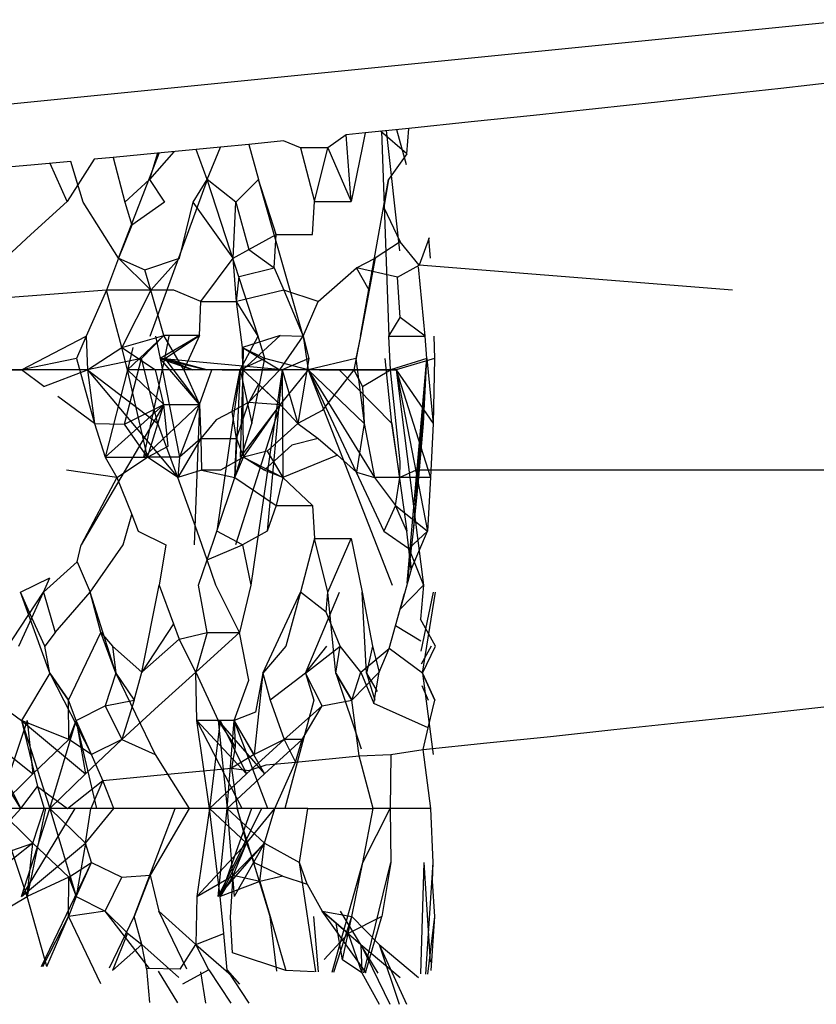
# Model space of a CAD drawing. Extents: x -2362 to 2208, y -1623 to 1553.
# Drawn here: x 1799 to 1800, y -1252 to -1251 of the extents above; entities that cross this region are included whole.
import ezdxf

# ---------------------------------------------------------------- set-up
doc = ezdxf.new("R2010")
doc.units = 0
doc.layers.get('0').update_dxf_attribs({"linetype": 'CONTINUOUS'})

msp = doc.modelspace()

# ---------------------------------------------------------------- linework, layer by layer
for p, q in [((1797.3969, -1251.1096), (1800.1152, -1250.8388)), ((1800.0952, -1250.942), (1799.9925, -1250.9537)), ((1799.8895, -1250.9652), (1799.7862, -1250.9765)), ((1799.9925, -1250.9537), (1799.8895, -1250.9652)), ((1799.7862, -1250.9765), (1799.6826, -1250.9877)), ((1799.5788, -1250.9988), (1799.4746, -1251.0097)), ((1799.6826, -1250.9877), (1799.5788, -1250.9988)), ((1799.4746, -1251.0097), (1799.3702, -1251.0205)), ((1799.2655, -1251.0311), (1799.2347, -1251.053)), ((1799.2972, -1251.0279), (1799.2655, -1251.0311)), ((1799.274, -1251.143), (1799.2655, -1251.0311)), ((1799.2972, -1251.0279), (1799.2924, -1251.053)), ((1799.3702, -1251.0205), (1799.2972, -1251.0279)), ((1799.367, -1251.063), (1799.323, -1251.0253)), ((1799.3246, -1251.0251), (1799.3366, -1251.3683)), ((1799.3324, -1251.0243), (1799.3546, -1251.2251)), ((1799.3495, -1251.0226), (1799.3656, -1251.0808)), ((1799.367, -1251.063), (1799.3702, -1251.0205)), ((1799.1029, -1251.0473), (1799.0553, -1251.0519)), ((1799.1606, -1251.0416), (1799.1029, -1251.0473)), ((1799.1029, -1251.0473), (1799.1187, -1251.1062)), ((1799.1892, -1251.053), (1799.1606, -1251.0416)), ((1798.9498, -1251.0621), (1798.8759, -1251.0691)), ((1798.8849, -1251.2374), (1798.9524, -1251.0619)), ((1798.9772, -1251.0595), (1798.9367, -1251.1062)), ((1798.9498, -1251.0621), (1798.9367, -1251.1062)), ((1799.0148, -1251.0558), (1798.9498, -1251.0621)), ((1799.0553, -1251.0519), (1799.0148, -1251.0558)), ((1799.0327, -1251.1062), (1799.0148, -1251.0558)), ((1799.0327, -1251.1062), (1799.0553, -1251.0519)), ((1799.1892, -1251.053), (1799.2126, -1251.143)), ((1799.2347, -1251.053), (1799.1892, -1251.053)), ((1799.2126, -1251.143), (1799.2347, -1251.053)), ((1799.2347, -1251.053), (1799.274, -1251.143)), ((1799.2924, -1251.053), (1799.274, -1251.143)), ((1799.367, -1251.063), (1799.3363, -1251.1062)), ((1798.7379, -1251.0821), (1798.7056, -1251.0851)), ((1798.805, -1251.0758), (1798.7379, -1251.0821)), ((1798.7988, -1251.143), (1798.7706, -1251.079)), ((1798.8254, -1251.1437), (1798.805, -1251.0758)), ((1798.8167, -1251.1148), (1798.805, -1251.0758)), ((1798.844, -1251.0722), (1798.8167, -1251.1148)), ((1798.8759, -1251.0691), (1798.844, -1251.0722)), ((1798.8759, -1251.0691), (1798.8954, -1251.1437)), ((1798.8167, -1251.1148), (1798.7988, -1251.143)), ((1798.9367, -1251.1062), (1798.8954, -1251.1437)), ((1798.9367, -1251.1062), (1798.9618, -1251.1437)), ((1798.9375, -1251.3683), (1799.0333, -1251.1062)), ((1799.0096, -1251.1437), (1799.0327, -1251.1062)), ((1799.0809, -1251.1437), (1799.0327, -1251.1062)), ((1799.1181, -1251.3683), (1799.0327, -1251.1062)), ((1799.1187, -1251.1062), (1799.0809, -1251.1437)), ((1799.1483, -1251.1981), (1799.1187, -1251.1062)), ((1799.1935, -1251.3683), (1799.1187, -1251.1062)), ((1799.2892, -1251.3683), (1799.3363, -1251.1062)), ((1799.3363, -1251.1062), (1799.3284, -1251.1529)), ((1798.738, -1251.1981), (1798.7988, -1251.143)), ((1798.8849, -1251.2374), (1798.8254, -1251.1437)), ((1798.8954, -1251.1437), (1798.9067, -1251.1822)), ((1798.9618, -1251.1437), (1798.9067, -1251.1822)), ((1798.9867, -1251.2374), (1799.0096, -1251.1437)), ((1799.0767, -1251.2374), (1799.0096, -1251.1437)), ((1799.0767, -1251.2374), (1799.0809, -1251.1437)), ((1799.0809, -1251.1437), (1799.1029, -1251.2231)), ((1799.2093, -1251.1981), (1799.2126, -1251.143)), ((1799.2126, -1251.143), (1799.274, -1251.143)), ((1799.3284, -1251.1529), (1799.3557, -1251.2105)), ((1798.9067, -1251.1822), (1798.8849, -1251.2374)), ((1798.678, -1251.2537), (1798.738, -1251.1981)), ((1799.1029, -1251.2231), (1799.1483, -1251.1981)), ((1799.1453, -1251.2537), (1799.1483, -1251.1981)), ((1799.1483, -1251.1981), (1799.2093, -1251.1981)), ((1799.3557, -1251.2105), (1799.3141, -1251.2374)), ((1799.3875, -1251.2494), (1799.3557, -1251.2105)), ((1799.4041, -1251.2037), (1799.3875, -1251.2494)), ((1799.4063, -1251.2374), (1799.4038, -1251.2045)), ((1799.0767, -1251.2374), (1799.1029, -1251.2231)), ((1799.1029, -1251.2231), (1799.1453, -1251.2537)), ((1798.8849, -1251.2374), (1798.8648, -1251.2914)), ((1798.8849, -1251.2374), (1798.9385, -1251.2914)), ((1798.8849, -1251.2374), (1798.9285, -1251.2571)), ((1798.9285, -1251.2571), (1798.9867, -1251.2374)), ((1798.9385, -1251.2914), (1798.9867, -1251.2374)), ((1799.0223, -1251.31), (1799.0767, -1251.2374)), ((1799.0822, -1251.31), (1799.0767, -1251.2374)), ((1799.2829, -1251.2537), (1799.3141, -1251.2374)), ((1799.3141, -1251.2374), (1799.3038, -1251.2914)), ((1798.9385, -1251.2914), (1798.9285, -1251.2571)), ((1799.0865, -1251.2682), (1799.1453, -1251.2537)), ((1799.1453, -1251.2537), (1799.1611, -1251.2914)), ((1799.2186, -1251.31), (1799.2829, -1251.2537)), ((1799.3038, -1251.2914), (1799.2829, -1251.2537)), ((1799.3512, -1251.2695), (1799.2829, -1251.2537)), ((1799.3512, -1251.2695), (1799.3875, -1251.2494)), ((1799.3977, -1251.3683), (1799.3865, -1251.2521)), ((1799.9119, -1251.2914), (1799.3875, -1251.2494)), ((1799.0822, -1251.31), (1799.0865, -1251.2682)), ((1799.3557, -1251.3367), (1799.3512, -1251.2695)), ((1798.8648, -1251.2914), (1798.6188, -1251.31)), ((1798.8648, -1251.2914), (1798.8305, -1251.3683)), ((1798.8903, -1251.387), (1798.8648, -1251.2914)), ((1798.9385, -1251.2914), (1798.8648, -1251.2914)), ((1798.9385, -1251.2914), (1798.8903, -1251.387)), ((1798.9605, -1251.3669), (1798.9385, -1251.2914)), ((1798.9771, -1251.2914), (1798.9385, -1251.2914)), ((1799.0223, -1251.31), (1798.9771, -1251.2914)), ((1799.1611, -1251.2914), (1799.0822, -1251.31)), ((1799.2186, -1251.31), (1799.1611, -1251.2914)), ((1799.1611, -1251.2914), (1799.1935, -1251.3683)), ((1799.3038, -1251.2914), (1799.2892, -1251.3683)), ((1799.0199, -1251.3669), (1799.0223, -1251.31)), ((1799.0223, -1251.31), (1799.0822, -1251.31)), ((1799.1181, -1251.3683), (1799.0822, -1251.31)), ((1799.0918, -1251.387), (1799.0822, -1251.31)), ((1799.1935, -1251.3683), (1799.2186, -1251.31)), ((1799.3366, -1251.3683), (1799.3557, -1251.3367)), ((1799.3977, -1251.3683), (1799.3557, -1251.3367)), ((1798.7226, -1251.4245), (1798.8305, -1251.3683)), ((1798.8305, -1251.3683), (1798.8145, -1251.4057)), ((1798.8305, -1251.3683), (1798.833, -1251.4245)), ((1798.8903, -1251.387), (1798.9605, -1251.3669)), ((1798.8995, -1251.4245), (1798.9605, -1251.3669)), ((1798.923, -1251.4057), (1798.9605, -1251.3669)), ((1798.9468, -1251.3683), (1798.9546, -1251.4057)), ((1799.0199, -1251.3669), (1798.9546, -1251.4057)), ((1799.0199, -1251.3669), (1798.9605, -1251.3669)), ((1798.9937, -1251.4245), (1798.9605, -1251.3669)), ((1798.9622, -1251.4057), (1799.0199, -1251.3669)), ((1798.9622, -1251.4057), (1798.9696, -1251.3683)), ((1799.0199, -1251.3669), (1798.9937, -1251.4245)), ((1799.088, -1251.4245), (1799.1181, -1251.3683)), ((1799.1552, -1251.3669), (1799.0918, -1251.387)), ((1799.0927, -1251.4245), (1799.1552, -1251.3669)), ((1799.1295, -1251.4057), (1799.1181, -1251.3683)), ((1799.1545, -1251.4245), (1799.1935, -1251.3683)), ((1799.1552, -1251.3669), (1799.1935, -1251.3683)), ((1799.1935, -1251.3683), (1799.2021, -1251.4245)), ((1799.1935, -1251.3683), (1799.2033, -1251.4057)), ((1799.2892, -1251.3683), (1799.2781, -1251.4245)), ((1799.2892, -1251.3683), (1799.2816, -1251.4057)), ((1799.3399, -1251.4245), (1799.3366, -1251.3683)), ((1799.3366, -1251.3683), (1799.3977, -1251.3683)), ((1799.4004, -1251.4057), (1799.3977, -1251.3683)), ((1799.412, -1251.3683), (1799.4131, -1251.4057)), ((1798.833, -1251.4245), (1798.8903, -1251.387)), ((1798.8903, -1251.387), (1798.9466, -1251.4245)), ((1798.8903, -1251.387), (1798.9466, -1251.4245)), ((1798.8995, -1251.4245), (1798.8903, -1251.387)), ((1798.9085, -1251.387), (1798.8995, -1251.4245)), ((1799.0918, -1251.387), (1799.1295, -1251.4057)), ((1799.0918, -1251.387), (1799.1545, -1251.4245)), ((1799.0927, -1251.4245), (1799.0918, -1251.387)), ((1799.0933, -1251.387), (1799.0927, -1251.4245)), ((1798.8145, -1251.4057), (1798.7226, -1251.4245)), ((1798.8145, -1251.4057), (1798.8447, -1251.5143)), ((1798.923, -1251.4057), (1798.833, -1251.4245)), ((1798.8945, -1251.515), (1798.923, -1251.4057)), ((1798.9504, -1251.5143), (1798.923, -1251.4057)), ((1798.9272, -1251.5705), (1798.9622, -1251.4057)), ((1799.1582, -1251.4245), (1798.9546, -1251.4057)), ((1798.9546, -1251.4057), (1799.0084, -1251.4245)), ((1799.0199, -1251.4821), (1798.9546, -1251.4057)), ((1798.9546, -1251.4057), (1798.9865, -1251.5705)), ((1798.9546, -1251.4057), (1799.0322, -1251.4245)), ((1799.0322, -1251.4245), (1798.9622, -1251.4057)), ((1798.9622, -1251.4057), (1799.0199, -1251.4821)), ((1799.0084, -1251.4245), (1798.9622, -1251.4057)), ((1799.1295, -1251.4057), (1799.088, -1251.4245)), ((1799.1295, -1251.4057), (1799.088, -1251.4245)), ((1799.1078, -1251.5143), (1799.1295, -1251.4057)), ((1799.2021, -1251.4245), (1799.1295, -1251.4057)), ((1799.2033, -1251.4057), (1799.1582, -1251.4245)), ((1799.2033, -1251.4057), (1799.1845, -1251.5143)), ((1799.2816, -1251.4057), (1799.2021, -1251.4245)), ((1799.2816, -1251.4057), (1799.2958, -1251.5143)), ((1799.3418, -1251.5143), (1799.3305, -1251.4057)), ((1799.4004, -1251.4057), (1799.3399, -1251.4245)), ((1799.4131, -1251.4057), (1799.3494, -1251.4245)), ((1799.3678, -1251.7814), (1799.4004, -1251.4057)), ((1799.378, -1251.6943), (1799.4004, -1251.4057)), ((1799.3872, -1251.6042), (1799.4004, -1251.4057)), ((1799.3951, -1251.5143), (1799.4004, -1251.4057)), ((1799.4004, -1251.4057), (1799.4108, -1251.5143)), ((1799.4131, -1251.4057), (1799.4108, -1251.5143)), ((1798.7226, -1251.4245), (1798.3875, -1251.4245)), ((1798.6368, -1251.4245), (1798.7226, -1251.4245)), ((1798.7226, -1251.4245), (1798.6388, -1251.4245)), ((1798.76, -1251.452), (1798.7226, -1251.4245)), ((1798.833, -1251.4245), (1798.7226, -1251.4245)), ((1798.76, -1251.452), (1798.833, -1251.4245)), ((1798.833, -1251.4245), (1798.8447, -1251.5143)), ((1798.833, -1251.4245), (1798.9839, -1251.6042)), ((1798.833, -1251.4245), (1798.9504, -1251.5143)), ((1798.8995, -1251.4245), (1798.8625, -1251.5705)), ((1798.9466, -1251.4245), (1798.8995, -1251.4245)), ((1798.9334, -1251.5705), (1798.8995, -1251.4245)), ((1798.8995, -1251.4245), (1798.9605, -1251.4821)), ((1798.9752, -1251.4245), (1798.8995, -1251.4245)), ((1799.2021, -1251.4245), (1798.8995, -1251.4245)), ((1798.9937, -1251.4245), (1798.9466, -1251.4245)), ((1798.9605, -1251.4821), (1798.9466, -1251.4245)), ((1799.0508, -1251.4245), (1798.9752, -1251.4245)), ((1799.0408, -1251.4245), (1798.9937, -1251.4245)), ((1798.9937, -1251.4245), (1799.0199, -1251.4821)), ((1799.0583, -1251.4245), (1799.0084, -1251.4245)), ((1799.0199, -1251.4821), (1799.0408, -1251.4245)), ((1799.088, -1251.4245), (1799.0408, -1251.4245)), ((1799.088, -1251.4245), (1799.0494, -1251.6943)), ((1799.1264, -1251.4245), (1799.0508, -1251.4245)), ((1799.1082, -1251.4245), (1799.0583, -1251.4245)), ((1799.0583, -1251.4245), (1799.1582, -1251.4245)), ((1799.0746, -1251.4938), (1799.088, -1251.4245)), ((1799.088, -1251.4245), (1799.0792, -1251.6042)), ((1799.088, -1251.4245), (1799.1545, -1251.4245)), ((1799.088, -1251.4245), (1799.1078, -1251.5143)), ((1799.0927, -1251.4245), (1799.0881, -1251.5705)), ((1799.1545, -1251.4245), (1799.0927, -1251.4245)), ((1799.094, -1251.5705), (1799.0927, -1251.4245)), ((1799.0927, -1251.4245), (1799.1552, -1251.4821)), ((1799.1568, -1251.4245), (1799.0927, -1251.4245)), ((1799.3494, -1251.4245), (1799.0927, -1251.4245)), ((1799.1029, -1251.4784), (1799.1545, -1251.4245)), ((1799.1582, -1251.4245), (1799.106, -1251.7846)), ((1799.1582, -1251.4245), (1799.1082, -1251.4245)), ((1799.2021, -1251.4245), (1799.1264, -1251.4245)), ((1799.1582, -1251.4245), (1799.1334, -1251.6943)), ((1799.2021, -1251.4245), (1799.1545, -1251.4245)), ((1799.2021, -1251.4245), (1799.1552, -1251.4821)), ((1799.221, -1251.4245), (1799.1568, -1251.4245)), ((1799.1582, -1251.4245), (1799.1845, -1251.5143)), ((1799.1582, -1251.4245), (1799.1596, -1251.6042)), ((1799.2781, -1251.4245), (1799.2021, -1251.4245)), ((1799.2021, -1251.4245), (1799.2958, -1251.5143)), ((1799.2021, -1251.4245), (1799.3127, -1251.6042)), ((1799.2021, -1251.4245), (1799.3283, -1251.6943)), ((1799.2021, -1251.4245), (1799.3427, -1251.7846)), ((1799.2852, -1251.4245), (1799.221, -1251.4245)), ((1799.221, -1251.4245), (1799.3494, -1251.4245)), ((1799.2781, -1251.4245), (1799.2253, -1251.4925)), ((1799.2536, -1251.4245), (1799.3418, -1251.5143)), ((1799.3399, -1251.4245), (1799.2781, -1251.4245)), ((1799.2781, -1251.4245), (1799.293, -1251.4523)), ((1799.3494, -1251.4245), (1799.2852, -1251.4245)), ((1799.293, -1251.4523), (1799.3399, -1251.4245)), ((1799.3557, -1251.5785), (1799.3399, -1251.4245)), ((1799.3494, -1251.4245), (1799.4108, -1251.5143)), ((1799.3494, -1251.4245), (1799.4067, -1251.6042)), ((1799.3494, -1251.4245), (1799.4013, -1251.6943)), ((1799.3494, -1251.4245), (1799.3946, -1251.7846)), ((1799.1187, -1251.4481), (1799.1029, -1251.4784)), ((1799.1552, -1251.4821), (1799.1187, -1251.4481)), ((1799.293, -1251.4523), (1799.2958, -1251.5143)), ((1798.8447, -1251.5143), (1798.7832, -1251.469)), ((1799.1029, -1251.4784), (1799.0746, -1251.4938)), ((1799.0822, -1251.5391), (1799.1029, -1251.4784)), ((1799.1029, -1251.4784), (1799.1552, -1251.4821)), ((1798.9605, -1251.4821), (1798.8222, -1251.717)), ((1798.9605, -1251.4821), (1798.8625, -1251.5705)), ((1798.8945, -1251.515), (1798.9605, -1251.4821)), ((1798.9272, -1251.5705), (1799.0199, -1251.4821)), ((1798.9334, -1251.5705), (1798.9605, -1251.4821)), ((1798.9605, -1251.4821), (1799.0199, -1251.4821)), ((1798.9678, -1251.5518), (1798.9605, -1251.4821)), ((1799.0199, -1251.4821), (1798.9865, -1251.5705)), ((1799.0199, -1251.4821), (1799.0114, -1251.717)), ((1799.0199, -1251.4821), (1799.0223, -1251.5391)), ((1799.0746, -1251.4938), (1799.0483, -1251.5081)), ((1799.0822, -1251.5391), (1799.0746, -1251.4938)), ((1799.1552, -1251.4821), (1799.0802, -1251.717)), ((1799.1552, -1251.4821), (1799.0881, -1251.5705)), ((1799.094, -1251.5705), (1799.1552, -1251.4821)), ((1799.1552, -1251.4821), (1799.1845, -1251.5143)), ((1799.2253, -1251.4925), (1799.1845, -1251.5143)), ((1799.0483, -1251.5081), (1799.0223, -1251.5391)), ((1798.8447, -1251.5143), (1798.8625, -1251.5705)), ((1798.8447, -1251.5143), (1798.8945, -1251.515)), ((1798.9334, -1251.5705), (1798.8945, -1251.515)), ((1798.9839, -1251.6042), (1798.9504, -1251.5143)), ((1799.0792, -1251.6042), (1799.1078, -1251.5143)), ((1799.1845, -1251.5143), (1799.1335, -1251.5606)), ((1799.1845, -1251.5143), (1799.2187, -1251.5391)), ((1799.2958, -1251.5143), (1799.2829, -1251.5955)), ((1799.2958, -1251.5143), (1799.3127, -1251.6042)), ((1799.355, -1251.6042), (1799.3418, -1251.5143)), ((1799.3418, -1251.5143), (1799.3668, -1251.6943)), ((1799.3872, -1251.6042), (1799.3951, -1251.5143)), ((1799.4108, -1251.5143), (1799.4067, -1251.6042)), ((1799.0223, -1251.5391), (1798.9839, -1251.6042)), ((1799.0223, -1251.5391), (1798.9865, -1251.5705)), ((1799.0223, -1251.5391), (1799.0237, -1251.5921)), ((1799.0223, -1251.5391), (1799.0822, -1251.5391)), ((1799.0792, -1251.6042), (1799.0822, -1251.5391)), ((1799.0822, -1251.5391), (1799.094, -1251.5705)), ((1799.2187, -1251.5391), (1799.1745, -1251.5502)), ((1799.2187, -1251.5391), (1799.2508, -1251.5672)), ((1798.9334, -1251.5705), (1798.9678, -1251.5518)), ((1799.1335, -1251.5606), (1799.094, -1251.5705)), ((1799.1745, -1251.5502), (1799.1286, -1251.5921)), ((1799.1335, -1251.5606), (1799.1596, -1251.6042)), ((1798.8625, -1251.5705), (1798.8818, -1251.6042)), ((1798.8625, -1251.5705), (1798.9334, -1251.5705)), ((1798.8818, -1251.6042), (1798.9334, -1251.5705)), ((1798.9865, -1251.5705), (1798.9334, -1251.5705)), ((1798.9839, -1251.6042), (1798.9334, -1251.5705)), ((1798.9865, -1251.5705), (1798.9839, -1251.6042)), ((1799.094, -1251.5705), (1799.0555, -1251.5921)), ((1799.0792, -1251.6042), (1799.094, -1251.5705)), ((1799.1286, -1251.5921), (1799.094, -1251.5705)), ((1799.094, -1251.5705), (1799.1596, -1251.6042)), ((1799.2508, -1251.5672), (1799.1596, -1251.6042)), ((1799.2508, -1251.5672), (1799.2829, -1251.5955)), ((1798.8818, -1251.6042), (1798.7976, -1251.5921)), ((1799.0237, -1251.5921), (1798.9839, -1251.6042)), ((1799.0237, -1251.5921), (1799.0792, -1251.6042)), ((1799.0555, -1251.5921), (1799.0237, -1251.5921)), ((1799.1596, -1251.6042), (1799.1286, -1251.5921)), ((1799.355, -1251.6042), (1799.3557, -1251.5785)), ((1799.3827, -1251.5921), (1799.355, -1251.6042)), ((1801.3664, -1251.5921), (1799.3827, -1251.5921)), ((1798.8818, -1251.6042), (1798.8222, -1251.717)), ((1798.8818, -1251.6042), (1798.9067, -1251.6666)), ((1799.0163, -1251.6943), (1798.9839, -1251.6042)), ((1799.0494, -1251.6943), (1799.0792, -1251.6042)), ((1799.0792, -1251.6042), (1799.1483, -1251.6512)), ((1799.1596, -1251.6042), (1799.1483, -1251.6512)), ((1799.1596, -1251.6042), (1799.2093, -1251.6512)), ((1799.2829, -1251.5955), (1799.3127, -1251.6042)), ((1799.3127, -1251.6042), (1799.348, -1251.6512)), ((1799.355, -1251.6042), (1799.3127, -1251.6042)), ((1799.348, -1251.6512), (1799.355, -1251.6042)), ((1799.4067, -1251.6042), (1799.355, -1251.6042)), ((1799.378, -1251.6943), (1799.3872, -1251.6042)), ((1799.4067, -1251.6042), (1799.4013, -1251.6943)), ((1799.1483, -1251.6512), (1799.1334, -1251.6943)), ((1799.1483, -1251.6512), (1799.2093, -1251.6512)), ((1799.2093, -1251.6512), (1799.2126, -1251.7064)), ((1799.348, -1251.6512), (1799.3283, -1251.6943)), ((1799.348, -1251.6512), (1799.4013, -1251.6943)), ((1799.3668, -1251.6943), (1799.348, -1251.6512)), ((1798.8927, -1251.717), (1798.9067, -1251.6666)), ((1798.9067, -1251.6666), (1798.9177, -1251.6943)), ((1798.9177, -1251.6943), (1798.9641, -1251.717)), ((1799.0329, -1251.7424), (1799.0163, -1251.6943)), ((1799.0329, -1251.7424), (1799.0494, -1251.6943)), ((1799.092, -1251.717), (1799.0494, -1251.6943)), ((1799.1334, -1251.6943), (1799.092, -1251.717)), ((1799.2126, -1251.7064), (1799.1892, -1251.7965)), ((1799.2347, -1251.7965), (1799.2126, -1251.7064)), ((1799.2126, -1251.7064), (1799.274, -1251.7064)), ((1799.2347, -1251.7965), (1799.274, -1251.7064)), ((1799.274, -1251.7064), (1799.2924, -1251.7965)), ((1799.3283, -1251.6943), (1799.3702, -1251.7232)), ((1799.3743, -1251.7582), (1799.3668, -1251.6943)), ((1799.368, -1251.7808), (1799.378, -1251.6943)), ((1799.4013, -1251.6943), (1799.3702, -1251.7232)), ((1799.3743, -1251.7582), (1799.4013, -1251.6943)), ((1798.8155, -1251.7455), (1798.8222, -1251.717)), ((1798.8373, -1251.7965), (1798.8927, -1251.717)), ((1798.9641, -1251.717), (1798.9525, -1251.7846)), ((1799.0329, -1251.7424), (1799.092, -1251.717)), ((1799.092, -1251.717), (1799.106, -1251.7846)), ((1799.3702, -1251.7232), (1799.3946, -1251.7846)), ((1799.3702, -1251.7232), (1799.3743, -1251.7582)), ((1798.8155, -1251.7455), (1798.759, -1251.7965)), ((1798.8155, -1251.7455), (1798.8373, -1251.7965)), ((1799.0183, -1251.7846), (1799.0329, -1251.7424)), ((1799.0474, -1251.7846), (1799.0329, -1251.7424)), ((1799.3743, -1251.7582), (1799.363, -1251.7985)), ((1798.7206, -1251.7965), (1798.7697, -1251.7724)), ((1798.759, -1251.7965), (1798.7697, -1251.7724)), ((1798.9236, -1251.9302), (1798.9525, -1251.7846)), ((1798.9525, -1251.7846), (1798.9764, -1251.849)), ((1799.033, -1251.8638), (1799.0183, -1251.7846)), ((1799.0868, -1251.8638), (1799.0474, -1251.7846)), ((1799.106, -1251.7846), (1799.0868, -1251.8638)), ((1799.3557, -1251.8246), (1799.3946, -1251.7846)), ((1799.3946, -1251.7846), (1799.3896, -1251.8416)), ((1798.6699, -1251.9315), (1798.759, -1251.7965)), ((1798.7398, -1251.8389), (1798.7206, -1251.7965)), ((1798.7695, -1251.9315), (1798.7206, -1251.7965)), ((1798.7398, -1251.8389), (1798.759, -1251.7965)), ((1798.759, -1251.7965), (1798.7787, -1251.8638)), ((1798.7787, -1251.8638), (1798.8373, -1251.7965)), ((1798.8549, -1251.8638), (1798.8373, -1251.7965)), ((1798.88, -1251.9315), (1798.8373, -1251.7965)), ((1799.1263, -1251.9315), (1799.1892, -1251.7965)), ((1799.1892, -1251.7965), (1799.1645, -1251.8868)), ((1799.2322, -1251.8295), (1799.1892, -1251.7965)), ((1799.1975, -1251.9315), (1799.2543, -1251.7965)), ((1799.2322, -1251.8295), (1799.2347, -1251.7965)), ((1799.2484, -1251.9315), (1799.2347, -1251.7965)), ((1799.2924, -1251.7965), (1799.3096, -1251.8868)), ((1799.2997, -1251.9315), (1799.2924, -1251.7965)), ((1799.348, -1251.8523), (1799.363, -1251.7985)), ((1799.363, -1251.7985), (1799.3557, -1251.8246)), ((1799.3907, -1251.8951), (1799.4114, -1251.7965)), ((1799.3932, -1251.9315), (1799.4152, -1251.7965)), ((1798.7181, -1251.8868), (1798.7398, -1251.8389)), ((1798.7615, -1251.8868), (1798.7398, -1251.8389)), ((1799.2556, -1251.8868), (1799.2322, -1251.8295)), ((1799.3374, -1251.8904), (1799.3557, -1251.8246)), ((1798.9764, -1251.849), (1798.9236, -1251.9302)), ((1798.9764, -1251.849), (1798.986, -1251.8749)), ((1799.3374, -1251.8904), (1799.348, -1251.8523)), ((1799.3903, -1251.8783), (1799.348, -1251.8523)), ((1799.4152, -1251.8868), (1799.3896, -1251.8416)), ((1798.7787, -1251.8638), (1798.7615, -1251.8868)), ((1798.8012, -1251.9771), (1798.8549, -1251.8638)), ((1798.8549, -1251.8638), (1798.8747, -1251.8868)), ((1798.88, -1251.9315), (1798.8549, -1251.8638)), ((1798.986, -1251.8749), (1799.033, -1251.8638)), ((1799.033, -1251.8638), (1799.0142, -1251.9302)), ((1799.0142, -1251.9302), (1799.0868, -1251.8638)), ((1799.033, -1251.8638), (1799.0868, -1251.8638)), ((1799.1029, -1251.9433), (1799.0868, -1251.8638)), ((1798.7695, -1251.9315), (1798.7615, -1251.8868)), ((1798.7695, -1251.9315), (1798.7615, -1251.8868)), ((1798.8747, -1251.8868), (1798.9236, -1251.9302)), ((1798.8747, -1251.8868), (1798.88, -1251.9315)), ((1798.9236, -1251.9302), (1798.986, -1251.8749)), ((1798.9236, -1251.9302), (1798.986, -1251.8749)), ((1799.0142, -1251.9302), (1798.986, -1251.8749)), ((1799.1645, -1251.8868), (1799.1263, -1251.9315)), ((1799.1645, -1251.8868), (1799.1263, -1251.9315)), ((1799.1975, -1251.9315), (1799.2556, -1251.8868)), ((1799.1975, -1251.9315), (1799.2334, -1251.8868)), ((1799.2484, -1251.9315), (1799.2556, -1251.8868)), ((1799.2484, -1251.9315), (1799.2556, -1251.8868)), ((1799.2902, -1251.9302), (1799.2556, -1251.8868)), ((1799.3096, -1251.8868), (1799.2997, -1251.9315)), ((1799.3096, -1251.8868), (1799.3209, -1251.9302)), ((1799.4076, -1251.8868), (1799.3911, -1251.9167)), ((1799.3932, -1251.9315), (1799.4152, -1251.8868)), ((1799.3932, -1251.9315), (1799.4152, -1251.8868)), ((1799.2902, -1251.9302), (1799.3374, -1251.8904)), ((1799.3209, -1251.9302), (1799.3374, -1251.8904)), ((1799.3932, -1251.9315), (1799.3374, -1251.8904)), ((1798.7695, -1251.9315), (1798.7226, -1252.0108)), ((1798.8012, -1251.9771), (1798.7695, -1251.9315)), ((1798.7695, -1251.9315), (1798.8397, -1252.0675)), ((1798.7695, -1251.9315), (1798.8012, -1251.9771)), ((1798.88, -1251.9315), (1798.8621, -1251.9862)), ((1798.88, -1251.9315), (1798.9109, -1251.9771)), ((1798.88, -1251.9315), (1798.9458, -1252.0675)), ((1798.9109, -1251.9771), (1798.9236, -1251.9302)), ((1798.9518, -1251.9862), (1799.0142, -1251.9302)), ((1799.0158, -1252.0108), (1799.0142, -1251.9302)), ((1799.0142, -1251.9302), (1799.0513, -1252.0108)), ((1799.1263, -1251.9315), (1799.1114, -1252.0675)), ((1799.1263, -1251.9315), (1799.1138, -1251.9971)), ((1799.1263, -1251.9315), (1799.1386, -1251.9771)), ((1799.1263, -1251.9315), (1799.1386, -1251.9771)), ((1799.1975, -1251.9315), (1799.1386, -1251.9771)), ((1799.2256, -1251.9862), (1799.1975, -1251.9315)), ((1799.1975, -1251.9315), (1799.2112, -1251.9771)), ((1799.2752, -1251.9771), (1799.2484, -1251.9315)), ((1799.2484, -1251.9315), (1799.2905, -1252.0584)), ((1799.2484, -1251.9315), (1799.2752, -1251.9771)), ((1799.2752, -1251.9771), (1799.3209, -1251.9302)), ((1799.2752, -1251.9771), (1799.2902, -1251.9302)), ((1799.2902, -1251.9302), (1799.3117, -1251.9823)), ((1799.2997, -1251.9315), (1799.3172, -1251.9626)), ((1799.2997, -1251.9315), (1799.3132, -1251.977)), ((1799.3117, -1251.9823), (1799.3209, -1251.9302)), ((1799.4139, -1251.9771), (1799.3932, -1251.9315)), ((1799.3932, -1251.9315), (1799.4112, -1252.0675)), ((1799.3932, -1251.9315), (1799.4139, -1251.9771)), ((1799.0783, -1252.0108), (1799.1029, -1251.9433)), ((1799.3919, -1251.9523), (1799.4024, -1251.9771)), ((1798.676, -1251.9771), (1798.7226, -1252.0108)), ((1798.8013, -1252.0428), (1798.8012, -1251.9771)), ((1798.814, -1252.0108), (1798.8012, -1251.9771)), ((1798.814, -1252.0108), (1798.8621, -1251.9862)), ((1798.8621, -1251.9862), (1798.9109, -1251.9771)), ((1798.8621, -1251.9862), (1798.8904, -1252.0428)), ((1798.9109, -1251.9771), (1798.8904, -1252.0428)), ((1798.8904, -1252.0428), (1798.9518, -1251.9862)), ((1799.1386, -1251.9771), (1799.1618, -1252.0428)), ((1799.1618, -1252.0428), (1799.2256, -1251.9862)), ((1799.2112, -1251.9771), (1799.1629, -1252.1579)), ((1799.1919, -1252.0428), (1799.2256, -1251.9862)), ((1799.2256, -1251.9862), (1799.2752, -1251.9771)), ((1799.2873, -1252.0699), (1799.2752, -1251.9771)), ((1799.4027, -1252.0234), (1799.3117, -1251.9823)), ((1799.4027, -1252.0234), (1799.4139, -1251.9771)), ((1800.0297, -1251.992), (1800.1344, -1251.9803)), ((1799.1138, -1251.9971), (1799.0783, -1252.0108)), ((1799.8192, -1252.015), (1799.9246, -1252.0035)), ((1799.9246, -1252.0035), (1800.0297, -1251.992)), ((1798.7212, -1252.1579), (1798.6294, -1252.0108)), ((1798.6294, -1252.0108), (1798.7414, -1252.1001)), ((1798.7321, -1252.0108), (1798.6823, -1252.1579)), ((1798.8013, -1252.0428), (1798.7226, -1252.0108)), ((1798.7226, -1252.0108), (1798.7494, -1252.121)), ((1798.7226, -1252.0108), (1798.7699, -1252.1579)), ((1798.7226, -1252.0108), (1798.8297, -1252.1001)), ((1798.7321, -1252.0108), (1798.7414, -1252.1001)), ((1798.7699, -1252.1579), (1798.814, -1252.0108)), ((1798.8013, -1252.0428), (1798.814, -1252.0108)), ((1798.8397, -1252.0675), (1798.814, -1252.0108)), ((1798.8485, -1252.1579), (1798.814, -1252.0108)), ((1798.814, -1252.0108), (1798.8297, -1252.1001)), ((1799.0513, -1252.0108), (1799.0158, -1252.0108)), ((1799.0916, -1252.1579), (1799.0158, -1252.0108)), ((1799.0368, -1252.1579), (1799.0158, -1252.0108)), ((1799.0158, -1252.0108), (1799.0989, -1252.1001)), ((1799.0545, -1252.0108), (1799.0368, -1252.1579)), ((1799.0783, -1252.0108), (1799.0513, -1252.0108)), ((1799.0513, -1252.0108), (1799.0797, -1252.0547)), ((1799.0513, -1252.0108), (1799.0664, -1252.1579)), ((1799.0513, -1252.0108), (1799.1287, -1252.1001)), ((1799.0545, -1252.0108), (1799.0989, -1252.1001)), ((1799.0664, -1252.1579), (1799.0783, -1252.0108)), ((1799.1114, -1252.0675), (1799.0783, -1252.0108)), ((1799.0783, -1252.0108), (1799.0797, -1252.0547)), ((1799.1346, -1252.1579), (1799.0783, -1252.0108)), ((1799.0783, -1252.0108), (1799.1287, -1252.1001)), ((1799.7133, -1252.0262), (1799.8192, -1252.015)), ((1799.3941, -1252.0592), (1799.4027, -1252.0234)), ((1799.5007, -1252.0484), (1799.6071, -1252.0374)), ((1799.6071, -1252.0374), (1799.7133, -1252.0262)), ((1798.7414, -1252.1001), (1798.8013, -1252.0428)), ((1798.8397, -1252.0675), (1798.8013, -1252.0428)), ((1798.8297, -1252.1001), (1798.8904, -1252.0428)), ((1798.8904, -1252.0428), (1798.8397, -1252.0675)), ((1798.8904, -1252.0428), (1798.9458, -1252.0675)), ((1799.0797, -1252.0547), (1799.0737, -1252.0907)), ((1799.0989, -1252.1001), (1799.1618, -1252.0428)), ((1799.1618, -1252.0428), (1799.1114, -1252.0675)), ((1799.1287, -1252.1001), (1799.1919, -1252.0428)), ((1799.1919, -1252.0428), (1799.1618, -1252.0428)), ((1799.1618, -1252.0428), (1799.1805, -1252.0804)), ((1799.1805, -1252.0804), (1799.1919, -1252.0428)), ((1799.3941, -1252.0592), (1799.5007, -1252.0484)), ((1798.8583, -1252.111), (1798.8397, -1252.0675)), ((1798.9458, -1252.0675), (1798.9665, -1252.1009)), ((1799.1114, -1252.0675), (1799.0737, -1252.0907)), ((1799.1805, -1252.0804), (1799.2873, -1252.0699)), ((1799.2873, -1252.0699), (1799.34, -1252.0675)), ((1799.3106, -1252.1579), (1799.2873, -1252.0699)), ((1799.34, -1252.0675), (1799.3391, -1252.1579)), ((1799.34, -1252.0675), (1799.3941, -1252.0592)), ((1799.4073, -1252.1579), (1799.3941, -1252.0592)), ((1799.1029, -1252.0947), (1799.1316, -1252.0851)), ((1799.1316, -1252.0851), (1799.1805, -1252.0804)), ((1799.1463, -1252.1579), (1799.1805, -1252.0804)), ((1798.6823, -1252.1579), (1798.7414, -1252.1001)), ((1798.7699, -1252.1579), (1798.8297, -1252.1001)), ((1798.8583, -1252.111), (1798.9665, -1252.1009)), ((1798.9665, -1252.1009), (1799.0737, -1252.0907)), ((1798.9665, -1252.1009), (1799.0029, -1252.1579)), ((1799.0368, -1252.1579), (1799.0989, -1252.1001)), ((1799.0664, -1252.1579), (1799.1287, -1252.1001)), ((1799.0737, -1252.0907), (1799.1029, -1252.0947)), ((1799.0737, -1252.0907), (1799.083, -1252.1579)), ((1798.7991, -1252.1579), (1798.8583, -1252.111)), ((1798.8583, -1252.111), (1798.8381, -1252.1579)), ((1798.877, -1252.1579), (1798.8583, -1252.111)), ((1798.7047, -1252.125), (1798.7212, -1252.1579)), ((1798.7212, -1252.1579), (1798.7494, -1252.121)), ((1798.7494, -1252.121), (1798.7991, -1252.1579)), ((1798.7494, -1252.121), (1798.7602, -1252.1579)), ((1798.6348, -1252.2529), (1798.7212, -1252.1579)), ((1798.7212, -1252.1579), (1798.6823, -1252.1579)), ((1798.7321, -1252.305), (1798.6823, -1252.1579)), ((1798.6823, -1252.1579), (1798.7414, -1252.2158)), ((1798.7624, -1252.1579), (1798.6823, -1252.1579)), ((1798.7602, -1252.1579), (1798.7212, -1252.1579)), ((1798.7226, -1252.305), (1798.7699, -1252.1579)), ((1798.8118, -1252.1579), (1798.7226, -1252.305)), ((1798.7624, -1252.1579), (1798.7321, -1252.305)), ((1798.7414, -1252.2158), (1798.7602, -1252.1579)), ((1798.7991, -1252.1579), (1798.7602, -1252.1579)), ((1798.8485, -1252.1579), (1798.7699, -1252.1579)), ((1798.7699, -1252.1579), (1798.8297, -1252.2158)), ((1798.8118, -1252.1579), (1798.7699, -1252.1579)), ((1798.7699, -1252.1579), (1798.814, -1252.305)), ((1798.8381, -1252.1579), (1798.7991, -1252.1579)), ((1798.8297, -1252.2158), (1798.877, -1252.1579)), ((1798.8297, -1252.2158), (1798.8381, -1252.1579)), ((1798.877, -1252.1579), (1798.8381, -1252.1579)), ((1799.0029, -1252.1579), (1798.877, -1252.1579)), ((1798.9109, -1252.3387), (1798.9796, -1252.1579)), ((1799.0029, -1252.1579), (1798.9375, -1252.2698)), ((1799.083, -1252.1579), (1799.0029, -1252.1579)), ((1799.0368, -1252.1579), (1799.0158, -1252.305)), ((1799.0916, -1252.1579), (1799.0368, -1252.1579)), ((1799.0545, -1252.305), (1799.0368, -1252.1579)), ((1799.0368, -1252.1579), (1799.0989, -1252.2158)), ((1799.1071, -1252.1579), (1799.0368, -1252.1579)), ((1799.0513, -1252.305), (1799.0664, -1252.1579)), ((1799.1238, -1252.1579), (1799.0513, -1252.305)), ((1799.1071, -1252.1579), (1799.0545, -1252.305)), ((1799.1346, -1252.1579), (1799.0664, -1252.1579)), ((1799.0664, -1252.1579), (1799.1287, -1252.2158)), ((1799.1238, -1252.1579), (1799.0664, -1252.1579)), ((1799.0664, -1252.1579), (1799.0782, -1252.305)), ((1799.1463, -1252.1579), (1799.083, -1252.1579)), ((1799.083, -1252.1579), (1799.0989, -1252.2158)), ((1799.1386, -1252.3387), (1799.083, -1252.1579)), ((1799.0989, -1252.2158), (1799.1463, -1252.1579)), ((1799.1287, -1252.2158), (1799.1463, -1252.1579)), ((1799.2011, -1252.1579), (1799.1463, -1252.1579)), ((1799.1877, -1252.2483), (1799.2011, -1252.1579)), ((1799.2011, -1252.1579), (1799.3106, -1252.1579)), ((1799.2935, -1252.2483), (1799.3106, -1252.1579)), ((1799.2935, -1252.2483), (1799.3391, -1252.1579)), ((1799.3391, -1252.1579), (1799.3106, -1252.1579)), ((1799.4073, -1252.1579), (1799.3391, -1252.1579)), ((1799.3391, -1252.1579), (1799.34, -1252.2483)), ((1799.4112, -1252.2483), (1799.4073, -1252.1579)), ((1798.7414, -1252.2158), (1798.6294, -1252.305)), ((1798.6348, -1252.2529), (1798.7414, -1252.2158)), ((1798.7226, -1252.305), (1798.8297, -1252.2158)), ((1798.7321, -1252.305), (1798.7414, -1252.2158)), ((1798.7321, -1252.305), (1798.7414, -1252.2158)), ((1798.7414, -1252.2158), (1798.8013, -1252.2731)), ((1798.8297, -1252.2158), (1798.814, -1252.305)), ((1798.8397, -1252.2483), (1798.8297, -1252.2158)), ((1799.0989, -1252.2158), (1799.0158, -1252.305)), ((1799.0513, -1252.305), (1799.1287, -1252.2158)), ((1799.0545, -1252.305), (1799.0989, -1252.2158)), ((1799.0762, -1252.2703), (1799.0989, -1252.2158)), ((1799.0762, -1252.2703), (1799.1287, -1252.2158)), ((1799.1287, -1252.2158), (1799.0782, -1252.305)), ((1799.0989, -1252.2158), (1799.1114, -1252.2483)), ((1799.121, -1252.2801), (1799.1287, -1252.2158)), ((1799.1287, -1252.2158), (1799.1877, -1252.2483)), ((1798.7557, -1252.4222), (1798.8397, -1252.2483)), ((1798.8013, -1252.2731), (1798.8397, -1252.2483)), ((1798.814, -1252.305), (1798.8397, -1252.2483)), ((1798.8397, -1252.2483), (1798.8904, -1252.2731)), ((1799.1114, -1252.2483), (1799.1596, -1252.2711)), ((1799.2005, -1252.2846), (1799.1877, -1252.2483)), ((1799.2148, -1252.4312), (1799.1877, -1252.2483)), ((1799.2418, -1252.4318), (1799.2935, -1252.2483)), ((1799.2752, -1252.3387), (1799.2935, -1252.2483)), ((1799.295, -1252.4328), (1799.34, -1252.2483)), ((1799.34, -1252.2483), (1799.3254, -1252.3387)), ((1799.3906, -1252.4347), (1799.396, -1252.2483)), ((1799.4067, -1252.4151), (1799.396, -1252.2483)), ((1799.3985, -1252.4349), (1799.4112, -1252.2483)), ((1799.4097, -1252.2794), (1799.4112, -1252.2483)), ((1798.8013, -1252.2731), (1798.7321, -1252.305)), ((1798.8012, -1252.3387), (1798.8013, -1252.2731)), ((1798.8013, -1252.2731), (1798.814, -1252.305)), ((1798.8621, -1252.3297), (1798.8904, -1252.2731)), ((1798.8904, -1252.2731), (1798.9375, -1252.2698)), ((1798.9375, -1252.2698), (1798.9109, -1252.3387)), ((1798.9375, -1252.2698), (1798.9519, -1252.3297)), ((1799.0158, -1252.305), (1799.0762, -1252.2703)), ((1799.0762, -1252.2703), (1799.0545, -1252.305)), ((1799.121, -1252.2801), (1799.0545, -1252.305)), ((1799.072, -1252.3397), (1799.0762, -1252.2703)), ((1799.121, -1252.2801), (1799.0762, -1252.2703)), ((1799.1596, -1252.2711), (1799.121, -1252.2801)), ((1799.121, -1252.2801), (1799.1386, -1252.3387)), ((1799.1596, -1252.2711), (1799.2005, -1252.2846)), ((1799.2005, -1252.2846), (1799.2256, -1252.3297)), ((1799.4139, -1252.3387), (1799.4097, -1252.2794)), ((1798.6759, -1252.3387), (1798.7321, -1252.305)), ((1798.7645, -1252.4223), (1798.7321, -1252.305)), ((1798.814, -1252.305), (1798.8012, -1252.3387)), ((1798.814, -1252.305), (1798.8621, -1252.3297)), ((1799.0158, -1252.305), (1799.0142, -1252.3857)), ((1799.0607, -1252.3674), (1799.0545, -1252.305)), ((1798.8621, -1252.3297), (1798.8012, -1252.3387)), ((1798.8621, -1252.3297), (1798.8997, -1252.3668)), ((1798.9367, -1252.4257), (1798.8621, -1252.3297)), ((1798.9519, -1252.3297), (1799.0142, -1252.3857)), ((1798.9988, -1252.427), (1798.9519, -1252.3297)), ((1799.2256, -1252.3297), (1799.2486, -1252.3496)), ((1799.269, -1252.3673), (1799.2256, -1252.3297)), ((1799.2256, -1252.3297), (1799.2752, -1252.3387)), ((1799.2987, -1252.4329), (1799.2256, -1252.3297)), ((1799.319, -1252.4333), (1799.256, -1252.3297)), ((1798.7581, -1252.4222), (1798.8012, -1252.3387)), ((1798.7645, -1252.4223), (1798.8012, -1252.3387)), ((1798.8012, -1252.3387), (1798.8544, -1252.4505)), ((1798.8695, -1252.4244), (1798.9109, -1252.3387)), ((1798.9236, -1252.3857), (1798.9109, -1252.3387)), ((1799.0752, -1252.3992), (1799.072, -1252.3397)), ((1799.1386, -1252.3387), (1799.1645, -1252.4291)), ((1799.1497, -1252.4299), (1799.1386, -1252.3387)), ((1799.219, -1252.4313), (1799.2112, -1252.3387)), ((1799.2447, -1252.4318), (1799.2752, -1252.3387)), ((1799.2486, -1252.3496), (1799.2902, -1252.3857)), ((1799.2594, -1252.4114), (1799.2486, -1252.3496)), ((1799.2594, -1252.4114), (1799.2752, -1252.3387)), ((1799.3254, -1252.3387), (1799.269, -1252.3673)), ((1799.2752, -1252.3387), (1799.3209, -1252.3857)), ((1799.298, -1252.4329), (1799.3254, -1252.3387)), ((1799.4019, -1252.4349), (1799.4139, -1252.3387)), ((1799.4076, -1252.4291), (1799.4139, -1252.3387)), ((1798.8997, -1252.3668), (1798.8747, -1252.4291)), ((1798.8997, -1252.3668), (1798.9236, -1252.3857)), ((1799.0142, -1252.3857), (1799.0607, -1252.3674)), ((1799.0667, -1252.4283), (1799.0607, -1252.3674)), ((1799.2288, -1252.4106), (1799.269, -1252.3673)), ((1799.269, -1252.3673), (1799.2918, -1252.4327)), ((1798.8747, -1252.4291), (1798.9236, -1252.3857)), ((1798.9313, -1252.4256), (1798.9236, -1252.3857)), ((1798.9236, -1252.3857), (1798.9858, -1252.4408)), ((1798.9879, -1252.4268), (1799.0142, -1252.3857)), ((1799.036, -1252.4277), (1799.0142, -1252.3857)), ((1799.0142, -1252.3857), (1799.0773, -1252.441)), ((1799.1645, -1252.4291), (1799.0752, -1252.3992)), ((1799.2902, -1252.3857), (1799.2918, -1252.4327)), ((1799.2902, -1252.3857), (1799.3386, -1252.4854)), ((1799.2902, -1252.3857), (1799.3557, -1252.441)), ((1799.3209, -1252.3857), (1799.3667, -1252.4856)), ((1799.3209, -1252.3857), (1799.3541, -1252.4855)), ((1799.3209, -1252.3857), (1799.3866, -1252.441)), ((1799.2918, -1252.4327), (1799.2594, -1252.4114)), ((1798.9313, -1252.4256), (1798.9367, -1252.4828)), ((1798.9879, -1252.4268), (1798.9313, -1252.4256)), ((1798.9508, -1252.4299), (1798.9836, -1252.4831)), ((1799.036, -1252.4277), (1798.9916, -1252.4521)), ((1799.0217, -1252.4312), (1799.0304, -1252.4834)), ((1799.036, -1252.4277), (1799.0724, -1252.4837)), ((1799.0667, -1252.4283), (1799.0868, -1252.4521)), ((1799.0667, -1252.4283), (1799.1029, -1252.4839)), ((1799.2125, -1252.4312), (1799.1645, -1252.4291)), ((1799.2918, -1252.4327), (1799.3205, -1252.4853))]:
    msp.add_line(p, q)

doc.saveas('drawing.dxf')
